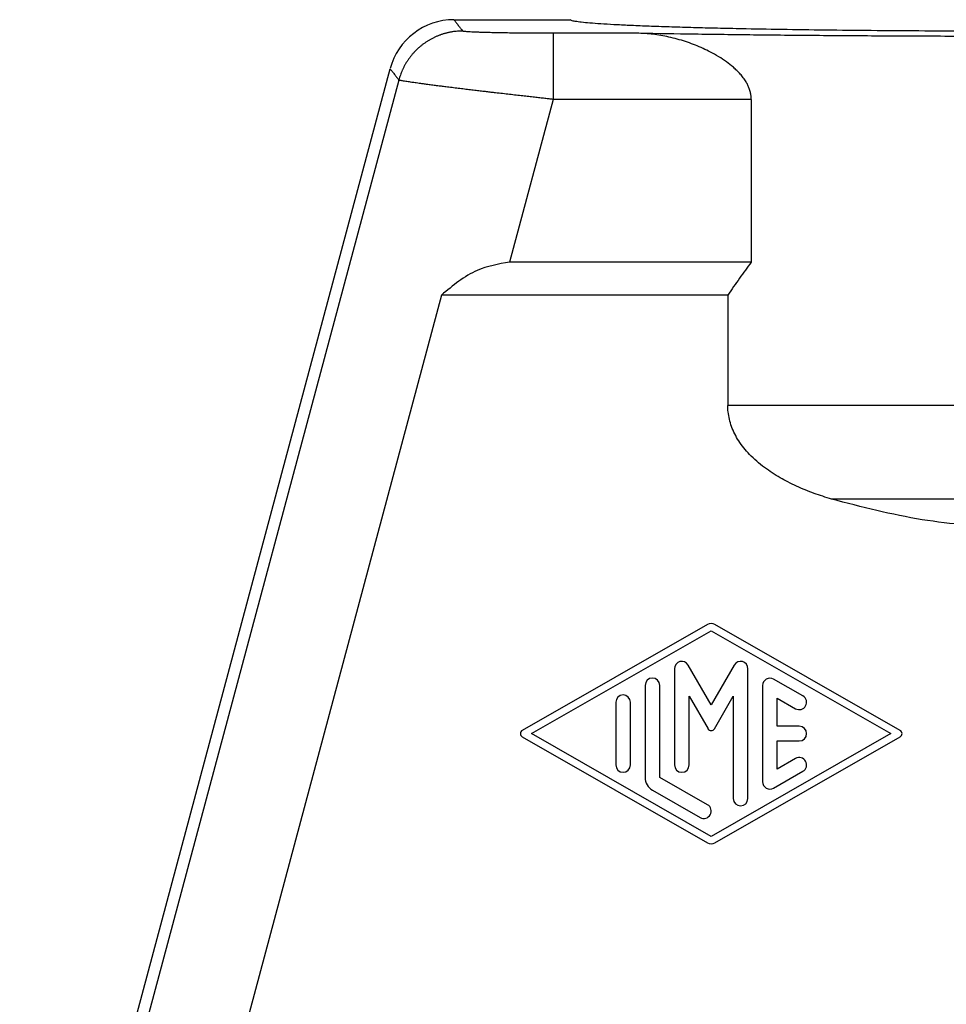
# Model space of a CAD drawing. Units: millimetres. Extents: x -1083 to -786, y 899 to 1109.
# Drawn here: x -964 to -942, y 989 to 1011 of the extents above; entities that cross this region are included whole.
import ezdxf

# ---------------------------------------------------------------- set-up
doc = ezdxf.new("R2010")
doc.units = ezdxf.units.MM

# ---------------------------------------------------------------- blocks, each defined once
blk = doc.blocks.new('MGV_06_40_B__1', base_point=(-1948.25, 1909.402))
at = {"color": 7, "linetype": 'Continuous'}
for p, q in [((-1907.282, 2022.402), (-1902, 2022.402)), ((-1927, 1957.402), (-1910.179, 2020.179)), ((-1909.783, 2019.663), (-1926.485, 1957.334)), ((-1902.774, 2018.785), (-1904.753, 2011.402)), ((-1893.779, 2018.785), (-1893.779, 2011.402)), ((-1893.779, 2011.402), (-1904.753, 2011.402)), ((-1907.844, 2009.902), (-1919.366, 1966.902)), ((-1894.845, 2009.902), (-1907.844, 2009.902)), ((-1894.845, 2009.902), (-1894.845, 2004.887)), ((-1869.155, 2004.887), (-1894.845, 2004.887)), ((-1873.866, 2000.644), (-1890.134, 2000.644)), ((-1895.765, 1994.957), (-1904.182, 1990.146)), ((-1887.018, 1990.146), (-1895.435, 1994.957)), ((-1903.764, 1990.002), (-1895.6, 1994.668)), ((-1895.6, 1994.668), (-1887.437, 1990.002)), ((-1895.6, 1991.303), (-1896.645, 1993.113)), ((-1894.555, 1993.113), (-1895.6, 1991.303)), ((-1897.267, 1992.946), (-1897.267, 1988.581)), ((-1893.934, 1987.057), (-1893.934, 1992.946)), ((-1898.6, 1992.191), (-1898.6, 1988.013)), ((-1897.933, 1988.013), (-1897.933, 1992.191)), ((-1893.267, 1992.184), (-1893.267, 1987.819)), ((-1891.434, 1991.711), (-1892.767, 1992.473)), ((-1896.6, 1991.702), (-1895.744, 1990.22)), ((-1896.6, 1988.581), (-1896.6, 1991.702)), ((-1895.456, 1990.22), (-1894.6, 1991.702)), ((-1894.6, 1991.702), (-1894.6, 1987.057)), ((-1899.933, 1991.422), (-1899.933, 1988.581)), ((-1899.266, 1988.581), (-1899.266, 1991.422)), ((-1892.6, 1991.609), (-1891.767, 1991.133)), ((-1892.6, 1990.335), (-1892.6, 1991.609)), ((-1891.6, 1990.335), (-1892.6, 1990.335)), ((-1904.182, 1989.857), (-1895.765, 1985.046)), ((-1895.6, 1985.335), (-1903.764, 1990.002)), ((-1887.437, 1990.002), (-1895.6, 1985.335)), ((-1895.435, 1985.046), (-1887.018, 1989.857)), ((-1892.6, 1989.668), (-1891.6, 1989.668)), ((-1892.6, 1988.394), (-1892.6, 1989.668)), ((-1891.767, 1988.87), (-1892.6, 1988.394)), ((-1892.767, 1987.531), (-1891.434, 1988.293)), ((-1895.767, 1986.774), (-1897.933, 1988.013)), ((-1898.266, 1987.435), (-1896.1, 1986.197))]:
    blk.add_line(p, q, dxfattribs=at)
for centre, radius, start, end in [((-1907.282, 2019.403), 2.999, 90, 165), ((-1895.6, 1994.668), 0.333, 60.2475, 119.7519), ((-1896.933, 1992.946), 0.333, 30, 180), ((-1894.267, 1992.946), 0.333, 0, 150), ((-1898.266, 1992.191), 0.333, 0, 180), ((-1892.934, 1992.184), 0.333, 60.0184, 180), ((-1899.6, 1991.422), 0.333, 0, 180), ((-1891.6, 1991.422), 0.333, 240.0184, 60.0184), ((-1891.6, 1990.002), 0.333, 270, 90), ((-1904.099, 1990.002), 0.167, 119.7519, 240.2481), ((-1895.6, 1990.304), 0.167, 210, 330), ((-1887.101, 1990.002), 0.167, 299.7525, 60.2475), ((-1899.6, 1988.581), 0.333, 180, 0), ((-1896.933, 1988.581), 0.333, 180, 0), ((-1891.6, 1988.581), 0.333, 299.9816, 119.9816), ((-1897.933, 1988.013), 0.667, 180, 240.0184), ((-1892.934, 1987.819), 0.333, 180, 299.9816), ((-1895.933, 1986.486), 0.333, 240.0184, 60.0184), ((-1894.267, 1987.057), 0.333, 180, 0), ((-1895.6, 1985.335), 0.333, 240.2481, 299.7525)]:
    blk.add_arc(centre, radius, start, end, dxfattribs=at)
for points, knots in [([(-1907.282, 2022.402), (-1907.249, 2022.359), (-1907.183, 2022.273), (-1907.084, 2022.144), (-1906.985, 2022.015), (-1906.92, 2021.929), (-1906.887, 2021.886)], [0, 0, 0, 0, 0.1624194, 0.3248387, 0.4872581, 0.6496775, 0.6496775, 0.6496775, 0.6496775]), ([(-1862, 2022.402), (-1862.018, 2022.387), (-1862.082, 2022.337), (-1862.263, 2022.322), (-1862.535, 2022.276), (-1862.924, 2022.244), (-1863.417, 2022.206), (-1864.014, 2022.172), (-1864.712, 2022.137), (-1865.506, 2022.105), (-1866.392, 2022.073), (-1867.366, 2022.044), (-1868.422, 2022.016), (-1869.762, 2021.986), (-1871.404, 2021.956), (-1873.359, 2021.928), (-1875.422, 2021.906), (-1877.568, 2021.89), (-1879.77, 2021.88), (-1882, 2021.877), (-1884.23, 2021.88), (-1886.432, 2021.89), (-1888.578, 2021.906), (-1890.641, 2021.928), (-1892.596, 2021.956), (-1894.238, 2021.986), (-1895.578, 2022.016), (-1896.634, 2022.044), (-1897.608, 2022.073), (-1898.494, 2022.105), (-1899.288, 2022.137), (-1899.986, 2022.172), (-1900.583, 2022.206), (-1901.076, 2022.244), (-1901.465, 2022.276), (-1901.737, 2022.322), (-1901.918, 2022.337), (-1901.982, 2022.387), (-1902, 2022.402)], [0, 0, 0, 0, 0.068285, 0.240128, 0.520889, 0.909938, 1.40507, 2.004371, 2.704272, 3.500325, 4.389226, 5.365506, 6.42296, 7.557161, 9.386632, 11.349804, 13.422019, 15.577243, 17.788394, 20.027686, 22.266978, 24.478129, 26.633353, 28.705569, 30.668741, 32.498211, 33.632413, 34.689866, 35.666147, 36.555047, 37.3511, 38.051001, 38.650302, 39.145435, 39.534484, 39.815245, 39.987087, 40.055373, 40.055373, 40.055373, 40.055373]), ([(-1906.887, 2021.886), (-1906.925, 2021.886), (-1907.002, 2021.885), (-1907.118, 2021.878), (-1907.235, 2021.867), (-1907.333, 2021.853), (-1907.411, 2021.84), (-1907.471, 2021.829), (-1907.53, 2021.816), (-1907.589, 2021.803), (-1907.648, 2021.788), (-1907.707, 2021.772), (-1907.766, 2021.754), (-1907.825, 2021.735), (-1907.884, 2021.715), (-1907.942, 2021.694), (-1908, 2021.672), (-1908.058, 2021.648), (-1908.115, 2021.623), (-1908.172, 2021.596), (-1908.229, 2021.569), (-1908.285, 2021.54), (-1908.341, 2021.51), (-1908.396, 2021.478), (-1908.45, 2021.446), (-1908.504, 2021.412), (-1908.557, 2021.377), (-1908.609, 2021.341), (-1908.661, 2021.304), (-1908.712, 2021.266), (-1908.762, 2021.227), (-1908.811, 2021.187), (-1908.86, 2021.145), (-1908.907, 2021.103), (-1908.953, 2021.06), (-1908.999, 2021.016), (-1909.043, 2020.97), (-1909.087, 2020.925), (-1909.129, 2020.878), (-1909.171, 2020.83), (-1909.211, 2020.782), (-1909.25, 2020.733), (-1909.288, 2020.683), (-1909.325, 2020.633), (-1909.36, 2020.582), (-1909.395, 2020.531), (-1909.428, 2020.479), (-1909.46, 2020.426), (-1909.491, 2020.373), (-1909.521, 2020.32), (-1909.549, 2020.267), (-1909.577, 2020.213), (-1909.603, 2020.158), (-1909.636, 2020.086), (-1909.674, 2019.995), (-1909.715, 2019.885), (-1909.752, 2019.774), (-1909.773, 2019.7), (-1909.783, 2019.663)], [0, 0, 0, 0, 0.114802, 0.23102, 0.348594, 0.467453, 0.527345, 0.587531, 0.648001, 0.708743, 0.769749, 0.831005, 0.892502, 0.954227, 1.016169, 1.078315, 1.140653, 1.203171, 1.265856, 1.328694, 1.391672, 1.454776, 1.517994, 1.581311, 1.644713, 1.708187, 1.771718, 1.835291, 1.898894, 1.96251, 2.026127, 2.089729, 2.153303, 2.216833, 2.280307, 2.343709, 2.407026, 2.470244, 2.533349, 2.596327, 2.659165, 2.721849, 2.784367, 2.846705, 2.908852, 2.970794, 3.032519, 3.094015, 3.155272, 3.216277, 3.27702, 3.337489, 3.397675, 3.457567, 3.576427, 3.694, 3.810219, 3.92502, 3.92502, 3.92502, 3.92502]), ([(-1902.774, 2021.784), (-1902.95, 2021.784), (-1903.297, 2021.785), (-1903.811, 2021.787), (-1904.27, 2021.791), (-1904.671, 2021.796), (-1905.013, 2021.801), (-1905.334, 2021.807), (-1905.614, 2021.813), (-1905.854, 2021.819), (-1906.056, 2021.825), (-1906.238, 2021.832), (-1906.399, 2021.839), (-1906.535, 2021.846), (-1906.645, 2021.853), (-1906.728, 2021.859), (-1906.79, 2021.865), (-1906.835, 2021.872), (-1906.868, 2021.876), (-1906.882, 2021.884), (-1906.887, 2021.886)], [0, 0, 0, 0, 0.526107, 1.042135, 1.541809, 1.903166, 2.245717, 2.567184, 2.86529, 3.086965, 3.289221, 3.471287, 3.632393, 3.771773, 3.881572, 3.962658, 4.019863, 4.069225, 4.101283, 4.116732, 4.116732, 4.116732, 4.116732]), ([(-1898.884, 2021.784), (-1899.208, 2021.784), (-1899.856, 2021.784), (-1900.829, 2021.784), (-1901.802, 2021.784), (-1902.45, 2021.784), (-1902.774, 2021.784)], [0, 0, 0, 0, 0.972687, 1.945374, 2.918062, 3.890749, 3.890749, 3.890749, 3.890749]), ([(-1902.774, 2021.784), (-1902.774, 2021.778), (-1902.774, 2021.757), (-1902.774, 2021.712), (-1902.774, 2021.641), (-1902.774, 2021.542), (-1902.774, 2021.414), (-1902.774, 2021.259), (-1902.774, 2021.077), (-1902.774, 2020.871), (-1902.774, 2020.644), (-1902.774, 2020.399), (-1902.774, 2020.14), (-1902.774, 2019.841), (-1902.774, 2019.507), (-1902.774, 2019.144), (-1902.774, 2018.904), (-1902.774, 2018.785)], [0, 0, 0, 0, 0.018725, 0.062792, 0.13365, 0.232746, 0.360288, 0.51612, 0.698479, 0.905601, 1.134227, 1.380803, 1.641064, 1.910749, 2.277299, 2.642884, 2.998972, 2.998972, 2.998972, 2.998972]), ([(-1865.116, 2021.784), (-1865.959, 2021.769), (-1867.696, 2021.739), (-1870.368, 2021.705), (-1873.165, 2021.677), (-1876.057, 2021.657), (-1879.013, 2021.645), (-1882, 2021.641), (-1884.987, 2021.645), (-1887.943, 2021.657), (-1890.835, 2021.677), (-1893.632, 2021.705), (-1896.304, 2021.739), (-1898.041, 2021.769), (-1898.884, 2021.784)], [0, 0, 0, 0, 2.528491, 5.210707, 8.017934, 10.920115, 13.886169, 16.884333, 19.882497, 22.848552, 25.750732, 28.55796, 31.240176, 33.768667, 33.768667, 33.768667, 33.768667]), ([(-1893.779, 2018.785), (-1893.78, 2018.811), (-1893.781, 2018.863), (-1893.79, 2018.969), (-1893.815, 2019.107), (-1893.864, 2019.27), (-1893.932, 2019.429), (-1894.022, 2019.593), (-1894.137, 2019.763), (-1894.279, 2019.936), (-1894.431, 2020.095), (-1894.638, 2020.285), (-1894.91, 2020.498), (-1895.26, 2020.728), (-1895.616, 2020.927), (-1896.084, 2021.155), (-1896.678, 2021.39), (-1897.292, 2021.568), (-1897.791, 2021.673), (-1898.15, 2021.73), (-1898.515, 2021.77), (-1898.757, 2021.779), (-1898.884, 2021.784)], [0, 0, 0, 0, 0.077217, 0.156151, 0.318916, 0.497498, 0.665974, 0.835083, 1.059664, 1.281262, 1.504879, 1.720305, 2.122042, 2.541214, 2.975626, 3.342514, 4.103911, 4.887084, 5.258878, 5.631775, 5.978837, 6.358344, 6.358344, 6.358344, 6.358344]), ([(-1910.179, 2020.179), (-1910.146, 2020.136), (-1910.08, 2020.05), (-1909.981, 2019.921), (-1909.882, 2019.792), (-1909.816, 2019.706), (-1909.783, 2019.663)], [0, 0, 0, 0, 0.1624194, 0.3248387, 0.487258, 0.6496774, 0.6496774, 0.6496774, 0.6496774]), ([(-1902.774, 2018.785), (-1902.834, 2018.792), (-1902.962, 2018.806), (-1903.163, 2018.828), (-1903.386, 2018.853), (-1903.629, 2018.88), (-1903.889, 2018.909), (-1904.165, 2018.941), (-1904.456, 2018.974), (-1904.759, 2019.009), (-1905.074, 2019.045), (-1905.351, 2019.077), (-1905.592, 2019.105), (-1905.802, 2019.13), (-1906.032, 2019.157), (-1906.277, 2019.186), (-1906.537, 2019.217), (-1906.807, 2019.249), (-1907.084, 2019.283), (-1907.366, 2019.318), (-1907.621, 2019.35), (-1907.855, 2019.379), (-1908.07, 2019.406), (-1908.297, 2019.436), (-1908.511, 2019.464), (-1908.699, 2019.489), (-1908.854, 2019.51), (-1908.986, 2019.528), (-1909.098, 2019.544), (-1909.202, 2019.559), (-1909.306, 2019.574), (-1909.416, 2019.591), (-1909.52, 2019.607), (-1909.609, 2019.623), (-1909.68, 2019.635), (-1909.729, 2019.646), (-1909.762, 2019.654), (-1909.778, 2019.661), (-1909.783, 2019.663)], [0, 0, 0, 0, 0.180824, 0.384454, 0.609257, 0.853606, 1.115868, 1.394415, 1.687617, 1.993843, 2.311464, 2.63885, 2.828643, 3.041016, 3.272977, 3.521532, 3.783688, 4.056452, 4.336832, 4.621835, 4.908469, 5.109292, 5.328416, 5.559331, 5.795526, 5.974954, 6.130325, 6.263217, 6.375208, 6.467875, 6.579116, 6.691752, 6.799752, 6.897095, 6.963367, 7.014503, 7.047019, 7.065821, 7.065821, 7.065821, 7.065821]), ([(-1893.779, 2018.785), (-1894.529, 2018.785), (-1896.028, 2018.785), (-1898.277, 2018.785), (-1900.525, 2018.785), (-1902.025, 2018.785), (-1902.774, 2018.785)], [0, 0, 0, 0, 2.24876, 4.49752, 6.746279, 8.995038, 8.995038, 8.995038, 8.995038]), ([(-1904.753, 2011.402), (-1905.259, 2011.311), (-1906.423, 2011.102), (-1907.331, 2010.335), (-1907.844, 2009.902)], [0, 0, 0, 0, 1.518831, 3.48979, 3.48979, 3.48979, 3.48979]), ([(-1893.779, 2011.402), (-1893.959, 2011.158), (-1894.324, 2010.665), (-1894.67, 2010.158), (-1894.845, 2009.902)], [0, 0, 0, 0, 0.908418, 1.840356, 1.840356, 1.840356, 1.840356]), ([(-1890.134, 2000.644), (-1890.399, 2000.728), (-1890.937, 2000.898), (-1891.595, 2001.167), (-1892.106, 2001.413), (-1892.475, 2001.613), (-1892.832, 2001.831), (-1893.311, 2002.162), (-1893.85, 2002.627), (-1894.359, 2003.258), (-1894.696, 2003.915), (-1894.816, 2004.423), (-1894.843, 2004.744), (-1894.844, 2004.839), (-1894.845, 2004.887)], [0, 0, 0, 0, 0.833501, 1.691559, 2.129466, 2.535455, 2.949645, 3.383051, 4.282106, 5.074379, 5.800408, 6.480456, 6.623378, 6.765981, 6.765981, 6.765981, 6.765981]), ([(-1873.866, 2000.644), (-1875.23, 2000.289), (-1877.896, 1999.596), (-1882, 1999.307), (-1886.104, 1999.596), (-1888.77, 2000.289), (-1890.134, 2000.644)], [0, 0, 0, 0, 4.219443, 8.250449, 12.281455, 16.500898, 16.500898, 16.500898, 16.500898])]:
    blk.add_open_spline(points, degree=3, knots=knots, dxfattribs=at)
blk = doc.blocks.new('Anteriore1', base_point=(-1882, 1965.902))
blk.add_blockref('MGV_06_40_B__1', (-1948.25, 1909.402))

msp = doc.modelspace()

# ---------------------------------------------------------------- block references
at = {"xscale": 0.5, "yscale": 0.5, "zscale": 0.5}
msp.add_blockref('Anteriore1', (-941, 982.951), dxfattribs=at)

doc.saveas('drawing.dxf')
